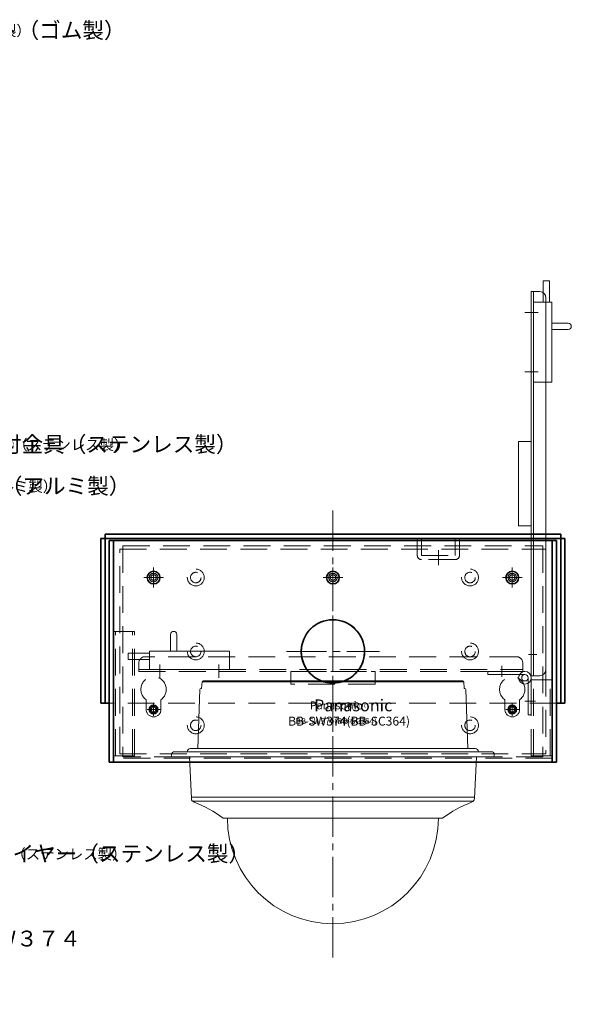
# Model space of a CAD drawing. Units: millimetres. Extents: x 7269 to 8031, y -7490 to -6948.
# Drawn here: x 7769 to 8031, y -7490 to -7023 of the extents above; entities that cross this region are included whole.
import ezdxf
from ezdxf import colors
from ezdxf.entities.mleader import LeaderData, LeaderLine
from ezdxf.math import Vec2, Vec3

# ---------------------------------------------------------------- set-up
doc = ezdxf.new("R2010")
doc.units = ezdxf.units.MM
doc.linetypes.add('CENTER2', pattern=[28.575, 19.05, -3.175, 3.175, -3.175])
doc.linetypes.add('DASHED', pattern=[19.05, 12.7, -6.35])
for name, color, linetype, lineweight in [('中心線', 1, 'CENTER2', 15), ('仮想線', 3, 'Continuous', 15), ('仮想線 @ 1', 3, 'Continuous', 15), ('仮想線 @ 2', 3, 'Continuous', 15), ('仮想線 @ 3', 3, 'Continuous', 15), ('外形', 7, 'Continuous', 35), ('寸法線', 1, 'Continuous', 15), ('寸法線 @ 1', 1, 'Continuous', 15), ('寸法線 @ 2', 1, 'Continuous', 15), ('寸法線 @ 3', 1, 'Continuous', 15), ('隠れ線', 6, 'DASHED', 20)]:
    doc.layers.add(name, color=color, linetype=linetype, lineweight=lineweight)
doc.styles.get("Standard").update_dxf_attribs({"font": 'txt', "height": 2.5})

# ---------------------------------------------------------------- blocks, each defined once
blk = doc.blocks.new('226')
at = {"layer": '中心線'}
for p, q in [((-85, 82.81), (-85, 92.19)), ((0, 82.81), (0, 92.19)), ((85, 82.81), (85, 92.19)), ((-89.68, 87.5), (-80.32, 87.5)), ((-4.68, 87.5), (4.68, 87.5)), ((89.68, 87.5), (80.32, 87.5)), ((-22.02, 52.5), (22.02, 52.5)), ((-85, 21.98), (-85, 28.02)), ((85, 21.98), (85, 28.02)), ((-88.1, 25), (-81.9, 25)), ((88.1, 25), (81.9, 25))]:
    blk.add_line(p, q, dxfattribs=at)
at = {"layer": '外形'}
for p, q in [((-106, 0), (-106, 105)), ((-106, 105), (106, 105)), ((-104, 0), (-104, 105)), ((104, 0), (104, 105)), ((106, 105), (106, 0)), ((106, 0), (-106, 0))]:
    blk.add_line(p, q, dxfattribs=at)
for centre, radius in [((-85, 87.5), 3), ((0, 87.5), 3), ((85, 87.5), 3), ((0, 52.5), 15), ((-85, 25), 2), ((-85, 25), 1.3), ((85, 25), 2), ((85, 25), 1.3)]:
    blk.add_circle(centre, radius, dxfattribs=at)
at = {"layer": '隠れ線'}
blk.add_line((104, 2), (-104, 2), dxfattribs=at)
blk = doc.blocks.new('215')
at = {"layer": '中心線'}
for p, q in [((-11, 4.97), (-11, 0.39)), ((5.07, -11), (0, -11))]:
    blk.add_line(p, q, dxfattribs=at)
at = {"layer": '仮想線'}
for p, q in [((-17.5, 3), (-17.5, 1.5)), ((0, 3), (-17.5, 3)), ((-17.5, 1.5), (0, 1.5)), ((0, 3), (-1, 3)), ((1.5, 0), (1.5, -17.5)), ((3, -17.5), (3, 0)), ((0, -11), (0, -11)), ((1.5, -17.5), (3, -17.5))]:
    blk.add_line(p, q, dxfattribs=at)
for radius in [3, 1.5]:
    blk.add_circle((0, 0), radius, dxfattribs=at)
blk = doc.blocks.new('238')
at = {"layer": '中心線'}
blk.add_line((-21.5, 0), (-16.5, 0), dxfattribs=at)
at = {"layer": '仮想線'}
for p, q in [((-11.5, 8.7), (-11.5, 16.5)), ((-10, 18), (-10, 18)), ((-8.5, 16.5), (-8.5, 8.7)), ((-21.5, 7.7), (-31.5, 7.7)), ((-31.5, 7.7), (-31.5, 4.7)), ((-21.5, 4.67), (-31.5, 4.67)), ((-21.5, 0), (-21.5, 8.7)), ((-21.5, 8.7), (16.5, 8.7)), ((-21.5, 8.7), (-21.5, 7.7)), ((16.5, 8.7), (16.5, 0)), ((-16.5, 0), (-21.5, 0)), ((16.5, 0), (-16.5, 0))]:
    blk.add_line(p, q, dxfattribs=at)
for start, end in [(90, 180), (0, 90)]:
    blk.add_arc((-10, 16.5), 1.5, start, end, dxfattribs=at)
blk = doc.blocks.new('243')
at = {"layer": '中心線'}
for p, q in [((3.31, 81), (-3.04, 81)), ((3.31, 53), (-3.04, 53)), ((2.62, -81), (-1.33, -81))]:
    blk.add_line(p, q, dxfattribs=at)
at = {"layer": '仮想線'}
for p, q in [((4, 91), (0, 91)), ((0, 91), (0, -91)), ((1, 91), (1, -91)), ((7, -88), (7, 88)), ((0, -91), (4, -91))]:
    blk.add_line(p, q, dxfattribs=at)
for centre, start, end in [((4, 88), 0, 90), ((4, -88), 270, 0)]:
    blk.add_arc(centre, 3, start, end, dxfattribs=at)
blk = doc.blocks.new('248')
at = {"layer": '仮想線'}
for p, q in [((-6, -20), (-6, 20)), ((-6, 20), (0, 20)), ((0, 20), (0, -20)), ((0, -20), (-6, -20))]:
    blk.add_line(p, q, dxfattribs=at)
blk = doc.blocks.new('236')
at = {"layer": '中心線'}
for p, q in [((-172, 3.31), (-172, -3.04)), ((-144, 3.31), (-144, -3.04)), ((-10, 2.62), (-10, -1.33))]:
    blk.add_line(p, q, dxfattribs=at)
at = {"layer": '隠れ線'}
for p, q in [((-3, 7), (-179, 7)), ((-182, 4), (-182, 0)), ((-182, 1), (0, 1)), ((-182, 0), (0, 0)), ((0, 0), (0, 4))]:
    blk.add_line(p, q, dxfattribs=at)
for centre, start, end in [((-179, 4), 90, 180), ((-3, 4), 0, 90)]:
    blk.add_arc(centre, 3, start, end, dxfattribs=at)
blk = doc.blocks.new('237')
at = {"layer": '隠れ線'}
for p, q in [((-20, 0), (-20, 6)), ((-20, 6), (20, 6)), ((20, 6), (20, 0)), ((20, 0), (-20, 0))]:
    blk.add_line(p, q, dxfattribs=at)
blk = doc.blocks.new('234')
at = {"layer": '隠れ線'}
for p, q in [((-10, 0), (-10, 36)), ((-10, 36), (0, 36)), ((-9, 0), (-9, 36)), ((-1, 0), (-1, 36)), ((0, 36), (0, 0)), ((0, 0), (-10, 0))]:
    blk.add_line(p, q, dxfattribs=at)
blk = doc.blocks.new('232')
at = {"layer": '隠れ線'}
for p, q in [((0, 59), (-10, 59)), ((-10, 59), (-10, 0)), ((-9, 0), (-9, 59)), ((-1, 0), (-1, 59)), ((0, 0), (0, 59)), ((-10, 0), (0, 0))]:
    blk.add_line(p, q, dxfattribs=at)
blk = doc.blocks.new('244')
at = {"layer": '中心線'}
blk.add_line((-60, 72.47), (-60, 65.3), dxfattribs=at)
at = {"layer": '外形'}
for p, q in [((-218, 80), (-2, 80)), ((-218, 80), (-218, 0)), ((-2, 80), (-2, 0)), ((-220, 0), (-220, 78)), ((-220, 78), (0, 78)), ((0, 78), (0, 0)), ((-216, 0), (-220, 0)), ((0, 0), (-4, 0))]:
    blk.add_line(p, q, dxfattribs=at)
at = {"layer": '隠れ線'}
for p, q in [((-70, 70), (-70, 78)), ((-70, 78), (-68, 78)), ((-68, 78), (-68, 70)), ((-52, 70), (-52, 78)), ((-52, 78), (-50, 78)), ((-50, 78), (-50, 70)), ((-68, 70), (-52, 70)), ((-52, 68), (-68, 68)), ((-4, 0), (-216, 0))]:
    blk.add_line(p, q, dxfattribs=at)
for centre, start, end in [((-68, 70), 180, 270), ((-52, 70), 270, 0)]:
    blk.add_arc(centre, 2, start, end, dxfattribs=at)
blk = doc.blocks.new('209')
at = {"layer": '隠れ線'}
for p, q in [((-100.81, -48.49), (-100.81, 48.51)), ((-100.81, 48.51), (101.19, 48.51)), ((-99.31, 48.51), (-100.81, 48.51)), ((-99.31, 50.01), (99.69, 50.01)), ((-99.31, 50.01), (-99.31, -49.99)), ((-99.31, 50.01), (-99.31, 48.51)), ((99.69, 50.01), (99.69, -49.99)), ((99.69, 50.01), (99.69, 48.51)), ((99.69, 48.51), (101.19, 48.51)), ((101.19, 48.51), (101.19, -48.49)), ((-88.31, -27.49), (-88.31, -22.87)), ((-81.31, -27.49), (-81.31, -22.87)), ((81.69, -27.49), (81.69, -22.87)), ((88.69, -27.49), (88.69, -22.87)), ((-100.81, -48.49), (101.19, -48.49)), ((-100.81, -48.49), (-99.31, -48.49)), ((-99.31, -48.49), (-99.31, -49.99)), ((99.69, -49.99), (-99.31, -49.99)), ((99.69, -49.99), (99.69, -48.49)), ((99.69, -48.49), (101.19, -48.49))]:
    blk.add_line(p, q, dxfattribs=at)
for centre, radius in [((-64.81, 35.01), 4), ((-64.81, 35.01), 2.5), ((65.19, 35.01), 4), ((65.19, 35.01), 2.5), ((-84.81, 35.01), 2), ((-84.81, 35.01), 1.3), ((0.19, 35.01), 2), ((0.19, 35.01), 1.3), ((85.19, 35.01), 2), ((85.19, 35.01), 1.3), ((0, 0), 15), ((-64.81, 0.01), 4), ((-64.81, 0.01), 2.5), ((65.19, 0.01), 4), ((65.19, 0.01), 2.5), ((-64.81, -34.99), 4), ((-64.81, -34.99), 2.5), ((65.19, -34.99), 4), ((65.19, -34.99), 2.5)]:
    blk.add_circle(centre, radius, dxfattribs=at)
for centre, radius, start, end in [((-84.81, -17.99), 6, 305.6853, 234.3147), ((85.19, -17.99), 6, 305.6853, 234.3147), ((-84.81, -27.49), 3.5, 180, 0), ((85.19, -27.49), 3.5, 180, 0)]:
    blk.add_arc(centre, radius, start, end, dxfattribs=at)
blk = doc.blocks.new('_Open30')
at = {"color": 0, "linetype": 'ByBlock', "lineweight": -2}
for p, q in [((-1, 0.268), (0, 0)), ((0, 0), (-1, -0.268)), ((0, 0), (-1, 0))]:
    blk.add_line(p, q, dxfattribs=at)
blk = doc.blocks.new('*U4585')
at = {"layer": '仮想線 @ 1', "insert": (9.63, 53.45), "char_height": 1.875, "attachment_point": 5}
blk.add_mtext_dynamic_manual_height_columns('Panasonic', width=16.4334, gutter_width=12.5, heights=[2.5], dxfattribs=at)
at = {"layer": '仮想線 @ 2', "insert": (1.42, 53.45), "char_height": 3.75, "attachment_point": 5}
blk.add_mtext_dynamic_manual_height_columns('Panasonic', width=16.4334, gutter_width=12.5, heights=[2.5], dxfattribs=at)
at = {"layer": '仮想線 @ 3', "insert": (9.63, 53.45), "char_height": 5.625, "attachment_point": 5}
blk.add_mtext_dynamic_manual_height_columns('Panasonic', width=49.3002, gutter_width=37.5, heights=[7.5], dxfattribs=at)
blk = doc.blocks.new('*U4586')
at = {"layer": '仮想線 @ 1', "insert": (7.67, 45.98), "char_height": 1.4062, "attachment_point": 5}
blk.add_mtext_dynamic_manual_height_columns('BB-SW374(BB-SC364)', width=16.4334, gutter_width=12.5, heights=[2.5], dxfattribs=at)
at = {"layer": '仮想線 @ 2', "insert": (1.51, 45.98), "char_height": 2.8125, "attachment_point": 5}
blk.add_mtext_dynamic_manual_height_columns('BB-SW374(BB-SC364)', width=64.5558, gutter_width=12.5, heights=[2.5], dxfattribs=at)
at = {"layer": '仮想線 @ 3', "insert": (7.67, 45.98), "char_height": 4.2188, "attachment_point": 5}
blk.add_mtext_dynamic_manual_height_columns('BB-SW374(BB-SC364)', width=49.3002, gutter_width=37.5, heights=[7.5], dxfattribs=at)
blk = doc.blocks.new('262')
at = {"layer": '中心線'}
blk.add_line((0, -65.93), (0, 98.91), dxfattribs=at)
at = {"layer": '仮想線'}
for p, q in [((-64, 33), (-63.02, 61.02)), ((-62.2, 61.5), (-62.52, 61.5)), ((-62.03, 64.53), (-62.2, 61.5)), ((62.03, 64.53), (-62.03, 64.53)), ((-61.53, 65), (61.53, 65)), ((62.03, 64.53), (62.2, 61.5)), ((62.2, 61.5), (62.52, 61.5)), ((64, 33), (63.02, 61.02)), ((-67.5, 33), (-64, 33)), ((67.5, 33), (-67.5, 33)), ((67.5, 33), (64, 33)), ((-76.5, 30), (-76.5, 29.5)), ((-76, 29), (0, 29)), ((-75, 31.5), (75, 31.5)), ((-69, 31.5), (-69, 31.5)), ((-68, 29), (-67.06, 9.34)), ((-68, 29), (68, 29)), ((76, 29), (0, 29)), ((68, 29), (67.06, 9.34)), ((69, 31.5), (69, 31.5)), ((76.5, 30), (76.5, 29.5)), ((-66.46, 8), (66.46, 8)), ((-52, 0), (52, 0))]:
    blk.add_line(p, q, dxfattribs=at)
blk.add_lwpolyline([(-67.1, 10), (0, 10), (67.1, 10)], dxfattribs=at)
for centre, radius, start, end in [((-62.52, 61), 0.5, 90, 177.9984), ((-61.53, 64.5), 0.5, 90, 176.7295), ((61.53, 64.5), 0.5, 3.2705, 90), ((62.52, 61), 0.5, 2.0016, 90), ((-67.5, 31.5), 1.5, 90, 180), ((67.5, 31.5), 1.5, 0, 90), ((-75, 30), 1.5, 90, 180), ((-76, 29.5), 0.5, 180, 270), ((75, 30), 1.5, 0, 90), ((76, 29.5), 0.5, 270, 0), ((-65.07, 9.44), 2, 182.7263, 249.7584), ((65.07, 9.44), 2, 290.2416, 357.2737), ((-84.03, -42), 52.82, 52.6673, 69.7584), ((84.03, -42), 52.82, 110.2416, 127.3327), ((0, 0), 50, 180, 0)]:
    blk.add_arc(centre, radius, start, end, dxfattribs=at)
for name in ['*U4585', '*U4586']:
    blk.add_blockref(name, (0, 0), dxfattribs=at)
blk = doc.blocks.new('*U4577')
at = {"layer": '寸法線 @ 1'}
ml = blk.add_multileader_mtext('Standard', dxfattribs=at)
ml.set_content('膜付グロメット（ゴム製）', color=256)
ml.set_leader_properties(color=256, linetype='ByLayer', lineweight=-1)
ml.set_arrow_properties(name='OPEN30')
ml.build(insert=Vec2(0, 0))
ml.multileader.update_dxf_attribs({"text_right_attachment_type": 6, "dogleg_length": 2, "arrow_head_size": 2.5})
ctx = ml.context
ctx.base_point, ctx.char_height, ctx.arrow_head_size, ctx.plane_origin = Vec3(7686.89, -7028.76), 2.5, 2.5, Vec3(7626.93, -7086.07)
ctx.right_attachment = 6
notes = []
notes.append((ctx, [(0, (1, 1, 0), (7684.89, -7028.76), (1, 0), 2, [(0, [(7626.93, -7086.07)], 0, [])])]))
ctx.mtext.insert, ctx.mtext.flow_direction = Vec3(7688.89, -7027.31), 5
at = {"layer": '寸法線 @ 2'}
ml = blk.add_multileader_mtext('Standard', dxfattribs=at)
ml.set_content('膜付グロメット（ゴム製）', color=256)
ml.set_leader_properties(color=256, linetype='ByLayer', lineweight=-1)
ml.set_arrow_properties(name='OPEN30')
ml.build(insert=Vec2(0, 0))
ml.multileader.update_dxf_attribs({"text_right_attachment_type": 6, "dogleg_length": 2, "arrow_head_size": 5, "scale": 2})
ctx = ml.context
ctx.base_point, ctx.scale, ctx.char_height, ctx.arrow_head_size, ctx.landing_gap_size, ctx.plane_origin = Vec3(7688.89, -7028.76), 2, 5, 5, 4, Vec3(7626.93, -7086.07)
ctx.right_attachment = 6
notes.append((ctx, [(0, (1, 1, 0), (7684.89, -7028.76), (1, 0), 4, [(0, [(7626.93, -7086.07)], 0, [])])]))
ctx.mtext.insert, ctx.mtext.flow_direction = Vec3(7692.89, -7025.85), 5
at = {"layer": '寸法線 @ 3'}
ml = blk.add_multileader_mtext('Standard', dxfattribs=at)
ml.set_content('膜付グロメット（ゴム製）', color=256)
ml.set_leader_properties(color=256, linetype='ByLayer', lineweight=-1)
ml.set_arrow_properties(name='OPEN30')
ml.build(insert=Vec2(0, 0))
ml.multileader.update_dxf_attribs({"text_right_attachment_type": 6, "dogleg_length": 2, "arrow_head_size": 7.5, "scale": 3})
ctx = ml.context
ctx.base_point, ctx.scale, ctx.char_height, ctx.arrow_head_size, ctx.landing_gap_size, ctx.plane_origin = Vec3(7690.89, -7028.76), 3, 7.5, 7.5, 6, Vec3(7626.93, -7086.07)
ctx.right_attachment = 6
notes.append((ctx, [(0, (1, 1, 0), (7684.89, -7028.76), (1, 0), 6, [(0, [(7626.93, -7086.07)], 0, [])])]))
ctx.mtext.insert, ctx.mtext.flow_direction = Vec3(7696.89, -7024.4), 5
for ctx, leaders in notes:
    for number, flags, end, landing, length, lines in leaders:
        leader = LeaderData()
        leader.index, (leader.has_last_leader_line, leader.has_dogleg_vector, leader.attachment_direction) = number, flags
        leader.last_leader_point, leader.dogleg_vector, leader.dogleg_length = Vec3(end), Vec3(landing), length
        for number, points, colour, breaks in lines:
            line = LeaderLine()
            line.index, line.vertices, line.color, line.breaks = number, Vec3.list(points), colors.encode_raw_color(colour), breaks
            leader.lines.append(line)
        ctx.leaders.append(leader)
blk = doc.blocks.new('*U4578')
at = {"layer": '寸法線 @ 1'}
ml = blk.add_multileader_mtext('Standard', dxfattribs=at)
ml.set_content('カバー（アルミ製）', color=256)
ml.set_leader_properties(color=256, linetype='ByLayer', lineweight=-1)
ml.set_arrow_properties(name='OPEN30')
ml.build(insert=Vec2(0, 0))
ml.multileader.update_dxf_attribs({"text_right_attachment_type": 6, "dogleg_length": 2, "arrow_head_size": 2.5})
ctx = ml.context
ctx.base_point, ctx.char_height, ctx.arrow_head_size, ctx.plane_origin = Vec3(7719.88, -7244.67), 2.5, 2.5, Vec3(7642.18, -7318.28)
ctx.right_attachment = 6
notes = []
notes.append((ctx, [(0, (1, 1, 0), (7717.88, -7244.67), (1, 0), 2, [(0, [(7642.18, -7318.28)], 0, [])])]))
ctx.mtext.insert, ctx.mtext.flow_direction = Vec3(7721.88, -7243.22), 5
at = {"layer": '寸法線 @ 2'}
ml = blk.add_multileader_mtext('Standard', dxfattribs=at)
ml.set_content('カバー（アルミ製）', color=256)
ml.set_leader_properties(color=256, linetype='ByLayer', lineweight=-1)
ml.set_arrow_properties(name='OPEN30')
ml.build(insert=Vec2(0, 0))
ml.multileader.update_dxf_attribs({"text_right_attachment_type": 6, "dogleg_length": 2, "arrow_head_size": 5, "scale": 2})
ctx = ml.context
ctx.base_point, ctx.scale, ctx.char_height, ctx.arrow_head_size, ctx.landing_gap_size, ctx.plane_origin = Vec3(7721.88, -7244.67), 2, 5, 5, 4, Vec3(7642.18, -7318.28)
ctx.right_attachment = 6
notes.append((ctx, [(0, (1, 1, 0), (7717.88, -7244.67), (1, 0), 4, [(0, [(7642.18, -7318.28)], 0, [])])]))
ctx.mtext.insert, ctx.mtext.flow_direction = Vec3(7725.88, -7241.76), 5
at = {"layer": '寸法線 @ 3'}
ml = blk.add_multileader_mtext('Standard', dxfattribs=at)
ml.set_content('カバー（アルミ製）', color=256)
ml.set_leader_properties(color=256, linetype='ByLayer', lineweight=-1)
ml.set_arrow_properties(name='OPEN30')
ml.build(insert=Vec2(0, 0))
ml.multileader.update_dxf_attribs({"text_right_attachment_type": 6, "dogleg_length": 2, "arrow_head_size": 7.5, "scale": 3})
ctx = ml.context
ctx.base_point, ctx.scale, ctx.char_height, ctx.arrow_head_size, ctx.landing_gap_size, ctx.plane_origin = Vec3(7723.88, -7244.67), 3, 7.5, 7.5, 6, Vec3(7642.18, -7318.28)
ctx.right_attachment = 6
notes.append((ctx, [(0, (1, 1, 0), (7717.88, -7244.67), (1, 0), 6, [(0, [(7642.18, -7318.28)], 0, [])])]))
ctx.mtext.insert, ctx.mtext.flow_direction = Vec3(7729.88, -7240.3), 5
for ctx, leaders in notes:
    for number, flags, end, landing, length, lines in leaders:
        leader = LeaderData()
        leader.index, (leader.has_last_leader_line, leader.has_dogleg_vector, leader.attachment_direction) = number, flags
        leader.last_leader_point, leader.dogleg_vector, leader.dogleg_length = Vec3(end), Vec3(landing), length
        for number, points, colour, breaks in lines:
            line = LeaderLine()
            line.index, line.vertices, line.color, line.breaks = number, Vec3.list(points), colors.encode_raw_color(colour), breaks
            leader.lines.append(line)
        ctx.leaders.append(leader)
blk = doc.blocks.new('*U4579')
at = {"layer": '寸法線 @ 1'}
ml = blk.add_multileader_mtext('Standard', dxfattribs=at)
ml.set_content('落下防止ワイヤー（ステンレス製）', color=256)
ml.set_leader_properties(color=256, linetype='ByLayer', lineweight=-1)
ml.set_arrow_properties(name='OPEN30')
ml.build(insert=Vec2(0, 0))
ml.multileader.update_dxf_attribs({"text_right_attachment_type": 6, "dogleg_length": 2, "arrow_head_size": 2.5})
ctx = ml.context
ctx.base_point, ctx.char_height, ctx.arrow_head_size, ctx.plane_origin = Vec3(7704.96, -7418.84), 2.5, 2.5, Vec3(7673.24, -7389.07)
ctx.right_attachment = 6
notes = []
notes.append((ctx, [(0, (1, 1, 0), (7702.96, -7418.84), (1, 0), 2, [(0, [(7673.24, -7389.07)], 0, [])])]))
ctx.mtext.insert, ctx.mtext.flow_direction = Vec3(7706.96, -7417.39), 5
at = {"layer": '寸法線 @ 2'}
ml = blk.add_multileader_mtext('Standard', dxfattribs=at)
ml.set_content('落下防止ワイヤー（ステンレス製）', color=256)
ml.set_leader_properties(color=256, linetype='ByLayer', lineweight=-1)
ml.set_arrow_properties(name='OPEN30')
ml.build(insert=Vec2(0, 0))
ml.multileader.update_dxf_attribs({"text_right_attachment_type": 6, "dogleg_length": 2, "arrow_head_size": 5, "scale": 2})
ctx = ml.context
ctx.base_point, ctx.scale, ctx.char_height, ctx.arrow_head_size, ctx.landing_gap_size, ctx.plane_origin = Vec3(7706.96, -7418.84), 2, 5, 5, 4, Vec3(7673.24, -7389.07)
ctx.right_attachment = 6
notes.append((ctx, [(0, (1, 1, 0), (7702.96, -7418.84), (1, 0), 4, [(0, [(7673.24, -7389.07)], 0, [])])]))
ctx.mtext.insert, ctx.mtext.flow_direction = Vec3(7710.96, -7415.93), 5
at = {"layer": '寸法線 @ 3'}
ml = blk.add_multileader_mtext('Standard', dxfattribs=at)
ml.set_content('落下防止ワイヤー（ステンレス製）', color=256)
ml.set_leader_properties(color=256, linetype='ByLayer', lineweight=-1)
ml.set_arrow_properties(name='OPEN30')
ml.build(insert=Vec2(0, 0))
ml.multileader.update_dxf_attribs({"text_right_attachment_type": 6, "dogleg_length": 2, "arrow_head_size": 7.5, "scale": 3})
ctx = ml.context
ctx.base_point, ctx.scale, ctx.char_height, ctx.arrow_head_size, ctx.landing_gap_size, ctx.plane_origin = Vec3(7708.96, -7418.84), 3, 7.5, 7.5, 6, Vec3(7673.24, -7389.07)
ctx.right_attachment = 6
notes.append((ctx, [(0, (1, 1, 0), (7702.96, -7418.84), (1, 0), 6, [(0, [(7673.24, -7389.07)], 0, [])])]))
ctx.mtext.insert, ctx.mtext.flow_direction = Vec3(7714.96, -7414.47), 5
for ctx, leaders in notes:
    for number, flags, end, landing, length, lines in leaders:
        leader = LeaderData()
        leader.index, (leader.has_last_leader_line, leader.has_dogleg_vector, leader.attachment_direction) = number, flags
        leader.last_leader_point, leader.dogleg_vector, leader.dogleg_length = Vec3(end), Vec3(landing), length
        for number, points, colour, breaks in lines:
            line = LeaderLine()
            line.index, line.vertices, line.color, line.breaks = number, Vec3.list(points), colors.encode_raw_color(colour), breaks
            leader.lines.append(line)
        ctx.leaders.append(leader)
blk = doc.blocks.new('*U4580')
at = {"layer": '寸法線 @ 1'}
ml = blk.add_multileader_mtext('Standard', dxfattribs=at)
ml.set_content('壁面取付金具（ステンレス製）', color=256)
ml.set_leader_properties(color=256, linetype='ByLayer', lineweight=-1)
ml.set_arrow_properties(name='OPEN30')
ml.build(insert=Vec2(0, 0))
ml.multileader.update_dxf_attribs({"text_right_attachment_type": 6, "dogleg_length": 2, "arrow_head_size": 2.5})
ctx = ml.context
ctx.base_point, ctx.char_height, ctx.arrow_head_size, ctx.plane_origin = Vec3(7719.49, -7224.91), 2.5, 2.5, Vec3(7661.79, -7280.52)
ctx.right_attachment = 6
notes = []
notes.append((ctx, [(0, (1, 1, 0), (7717.49, -7224.91), (1, 0), 2, [(0, [(7661.79, -7280.52)], 0, [])])]))
ctx.mtext.insert, ctx.mtext.flow_direction = Vec3(7721.49, -7223.45), 5
at = {"layer": '寸法線 @ 2'}
ml = blk.add_multileader_mtext('Standard', dxfattribs=at)
ml.set_content('壁面取付金具（ステンレス製）', color=256)
ml.set_leader_properties(color=256, linetype='ByLayer', lineweight=-1)
ml.set_arrow_properties(name='OPEN30')
ml.build(insert=Vec2(0, 0))
ml.multileader.update_dxf_attribs({"text_right_attachment_type": 6, "dogleg_length": 2, "arrow_head_size": 5, "scale": 2})
ctx = ml.context
ctx.base_point, ctx.scale, ctx.char_height, ctx.arrow_head_size, ctx.landing_gap_size, ctx.plane_origin = Vec3(7721.49, -7224.91), 2, 5, 5, 4, Vec3(7661.79, -7280.52)
ctx.right_attachment = 6
notes.append((ctx, [(0, (1, 1, 0), (7717.49, -7224.91), (1, 0), 4, [(0, [(7661.79, -7280.52)], 0, [])])]))
ctx.mtext.insert, ctx.mtext.flow_direction = Vec3(7725.49, -7222), 5
at = {"layer": '寸法線 @ 3'}
ml = blk.add_multileader_mtext('Standard', dxfattribs=at)
ml.set_content('壁面取付金具（ステンレス製）', color=256)
ml.set_leader_properties(color=256, linetype='ByLayer', lineweight=-1)
ml.set_arrow_properties(name='OPEN30')
ml.build(insert=Vec2(0, 0))
ml.multileader.update_dxf_attribs({"text_right_attachment_type": 6, "dogleg_length": 2, "arrow_head_size": 7.5, "scale": 3})
ctx = ml.context
ctx.base_point, ctx.scale, ctx.char_height, ctx.arrow_head_size, ctx.landing_gap_size, ctx.plane_origin = Vec3(7723.49, -7224.91), 3, 7.5, 7.5, 6, Vec3(7661.79, -7280.52)
ctx.right_attachment = 6
notes.append((ctx, [(0, (1, 1, 0), (7717.49, -7224.91), (1, 0), 6, [(0, [(7661.79, -7280.52)], 0, [])])]))
ctx.mtext.insert, ctx.mtext.flow_direction = Vec3(7729.49, -7220.54), 5
for ctx, leaders in notes:
    for number, flags, end, landing, length, lines in leaders:
        leader = LeaderData()
        leader.index, (leader.has_last_leader_line, leader.has_dogleg_vector, leader.attachment_direction) = number, flags
        leader.last_leader_point, leader.dogleg_vector, leader.dogleg_length = Vec3(end), Vec3(landing), length
        for number, points, colour, breaks in lines:
            line = LeaderLine()
            line.index, line.vertices, line.color, line.breaks = number, Vec3.list(points), colors.encode_raw_color(colour), breaks
            leader.lines.append(line)
        ctx.leaders.append(leader)
blk = doc.blocks.new('*U4582')
at = {"layer": '寸法線 @ 1'}
ml = blk.add_multileader_mtext('Standard', dxfattribs=at)
ml.set_content('監視カメラ\u3000ＢＢ-ＳＣ３６４\u3000ＢＢ-ＳＷ３７４\u3000', color=256)
ml.set_leader_properties(color=256, linetype='ByLayer', lineweight=-1)
ml.set_arrow_properties(name='OPEN30')
ml.build(insert=Vec2(0, 0))
ml.multileader.update_dxf_attribs({"text_right_attachment_type": 6, "dogleg_length": 2, "arrow_head_size": 2.5})
ctx = ml.context
ctx.base_point, ctx.char_height, ctx.arrow_head_size, ctx.plane_origin = Vec3(7559.56, -7452.02), 2.5, 2.5, Vec3(7514.09, -7408.66)
ctx.right_attachment = 6
notes = []
notes.append((ctx, [(0, (1, 1, 0), (7557.56, -7452.02), (1, 0), 2, [(0, [(7514.09, -7408.66)], 0, [])])]))
ctx.mtext.insert, ctx.mtext.flow_direction = Vec3(7561.56, -7450.6), 5
at = {"layer": '寸法線 @ 2'}
ml = blk.add_multileader_mtext('Standard', dxfattribs=at)
ml.set_content('監視カメラ\u3000ＢＢ-ＳＣ３６４\u3000ＢＢ-ＳＷ３７４\u3000', color=256)
ml.set_leader_properties(color=256, linetype='ByLayer', lineweight=-1)
ml.set_arrow_properties(name='OPEN30')
ml.build(insert=Vec2(0, 0))
ml.multileader.update_dxf_attribs({"text_right_attachment_type": 6, "dogleg_length": 2, "arrow_head_size": 5, "scale": 2})
ctx = ml.context
ctx.base_point, ctx.scale, ctx.char_height, ctx.arrow_head_size, ctx.landing_gap_size, ctx.plane_origin = Vec3(7568.57, -7458.94), 2, 5, 5, 4, Vec3(7514.09, -7408.66)
ctx.right_attachment = 6
notes.append((ctx, [(0, (1, 1, 0), (7564.57, -7458.94), (1, 0), 4, [(0, [(7514.09, -7408.66)], 0, [])])]))
ctx.mtext.insert, ctx.mtext.flow_direction = Vec3(7572.57, -7456.12), 5
at = {"layer": '寸法線 @ 3'}
ml = blk.add_multileader_mtext('Standard', dxfattribs=at)
ml.set_content('監視カメラ\u3000ＢＢ-ＳＣ３６４\u3000ＢＢ-ＳＷ３７４\u3000', color=256)
ml.set_leader_properties(color=256, linetype='ByLayer', lineweight=-1)
ml.set_arrow_properties(name='OPEN30')
ml.build(insert=Vec2(0, 0))
ml.multileader.update_dxf_attribs({"text_right_attachment_type": 6, "dogleg_length": 2, "arrow_head_size": 7.5, "scale": 3})
ctx = ml.context
ctx.base_point, ctx.scale, ctx.char_height, ctx.arrow_head_size, ctx.landing_gap_size, ctx.plane_origin = Vec3(7570.57, -7458.94), 3, 7.5, 7.5, 6, Vec3(7514.09, -7408.66)
ctx.right_attachment = 6
notes.append((ctx, [(0, (1, 1, 0), (7564.57, -7458.94), (1, 0), 6, [(0, [(7514.09, -7408.66)], 0, [])])]))
ctx.mtext.insert, ctx.mtext.flow_direction = Vec3(7576.57, -7454.7), 5
for ctx, leaders in notes:
    for number, flags, end, landing, length, lines in leaders:
        leader = LeaderData()
        leader.index, (leader.has_last_leader_line, leader.has_dogleg_vector, leader.attachment_direction) = number, flags
        leader.last_leader_point, leader.dogleg_vector, leader.dogleg_length = Vec3(end), Vec3(landing), length
        for number, points, colour, breaks in lines:
            line = LeaderLine()
            line.index, line.vertices, line.color, line.breaks = number, Vec3.list(points), colors.encode_raw_color(colour), breaks
            leader.lines.append(line)
        ctx.leaders.append(leader)

msp = doc.modelspace()

# ---------------------------------------------------------------- linework, layer by layer
at = {"layer": '中心線'}
for p, q in [((7917.939, -7255.67), (7917.939, -7381.728)), ((7917.939, -7269.922), (7917.939, -7266.922)), ((8011.939, -7335.922), (8011.939, -7345.922)), ((7813.939, -7372.922), (7813.939, -7371.922)), ((7917.939, -7372.922), (7917.939, -7371.922)), ((8021.939, -7372.922), (8021.939, -7371.922))]:
    msp.add_line(p, q, dxfattribs=at)

# ---------------------------------------------------------------- block references
at = {"layer": '中心線', "rotation": 270}
msp.add_blockref('238', (8012.939, -7178.422), dxfattribs=at)
at = {"layer": '中心線'}
for name, p in [('243', (8011.939, -7242.922)), ('248', (8011.939, -7242.922)), ('244', (8027.939, -7346.922)), ('232', (7823.939, -7371.922)), ('238', (7852.439, -7330.922)), ('236', (8007.939, -7331.922)), ('237', (7917.939, -7337.922)), ('234', (8021.945, -7371.922))]:
    msp.add_blockref(name, p, dxfattribs=at)
at = {"layer": '外形'}
for name, p in [('226', (7917.939, -7374.922)), ('209', (7917.748, -7322.429))]:
    msp.add_blockref(name, p, dxfattribs=at)
at = {"layer": '寸法線'}
for name, p in [('*U4577', (0, 0)), ('*U4580', (0, 0)), ('*U4578', (0, 0)), ('262', (7917.939, -7401.422)), ('215', (8008.939, -7334.922)), ('*U4579', (0, 0)), ('*U4582', (0, 0))]:
    msp.add_blockref(name, p, dxfattribs=at)

doc.saveas('drawing.dxf')
